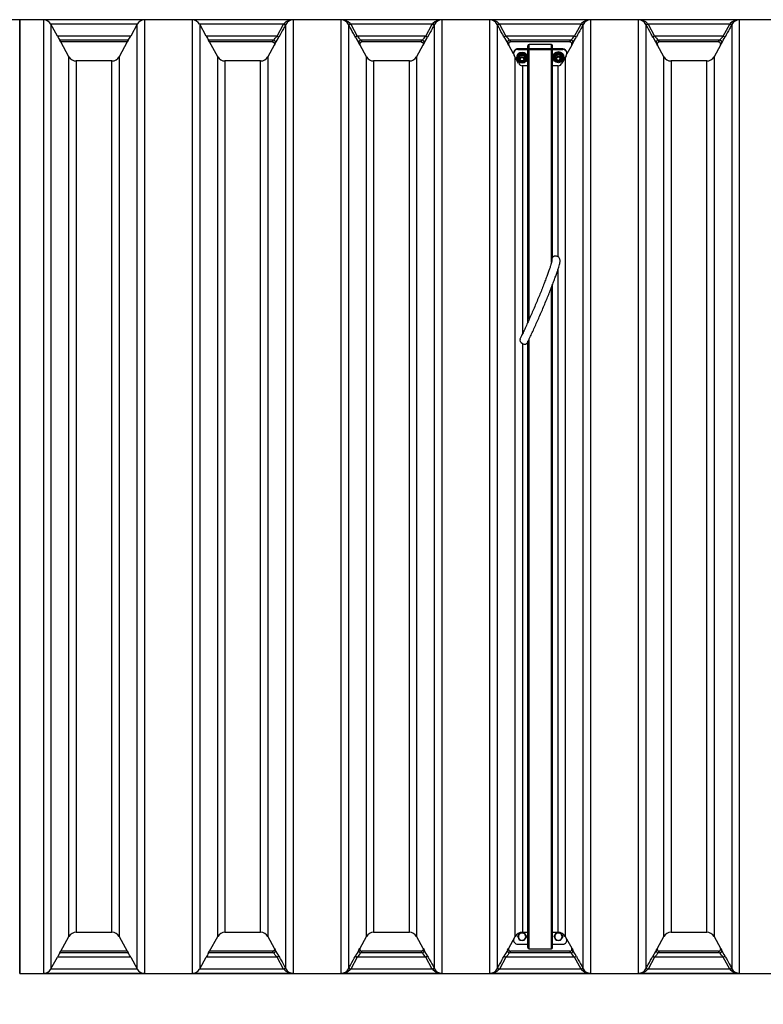
# Model space of a CAD drawing. Units: millimetres. Extents: x 0 to 21000, y 0 to 14850.
# Drawn here: x 3895 to 5695, y 10082 to 12467 of the extents above; entities that cross this region are included whole.
import ezdxf
from ezdxf import colors
from ezdxf.entities.mleader import LeaderData, LeaderLine
from ezdxf.enums import TextEntityAlignment as Align
from ezdxf.math import Vec2, Vec3

# ---------------------------------------------------------------- set-up
doc = ezdxf.new("R2010")
doc.units = ezdxf.units.MM
doc.header["$LTSCALE"] = 50
doc.layers.add('Default', color=7, linetype='Continuous')
doc.layers.add('DV2_0', color=7, linetype='Continuous')
doc.styles.add('SEACAD_Arial', font='arial.ttf')
doc.dimstyles.new('ISO', dxfattribs={"dimtxt": 175, "dimasz": 175, "dimexe": 87.5, "dimexo": 0, "dimgap": 43.75, "dimtad": 1, "dimtxsty": 'SEACAD_Arial', "dimblk1": '_SE_FILLED', "dimblk2": '_SE_FILLED', "dimsah": 1, "dimcen": 87.5, "dimadec": 0, "dimazin": 0, "dimtfac": 0.5, "dimtdec": 3, "dimtmove": 0, "dimatfit": 3, "dimfxl": 1, "dimarcsym": 0})

# ---------------------------------------------------------------- blocks, each defined once
blk = doc.blocks.new('_SE_FILLED')
at = {"color": 0}
blk.add_line((0, 0), (-1, 0), dxfattribs=at)
blk.add_solid([(0, 0), (-1, -0.1665), (-1, 0.1665), (0, 0)], dxfattribs=at)
blk = doc.blocks.new('SE5')
at = {"layer": 'DV2_0', "color": 7, "linetype": 'Continuous'}
for p, q in [((3894.7, 12467.1), (3692.2, 12467.1)), ((3894.7, 12467.1), (3894.7, 10157.1)), ((3894.7, 10157.1), (3894.7, 12467.1)), ((6754.7, 12467.1), (3894.7, 12467.1)), ((3952.9, 10157.4), (3952.9, 12466.7)), ((4196.5, 12466.7), (3952.9, 12466.7)), ((4179.1, 12456.2), (3970.3, 12456.2)), ((3970.3, 12456.2), (3970.4, 12456)), ((3970.4, 12456), (3970.4, 10168.1)), ((3986, 12427.5), (3970.4, 12456)), ((4179, 12456), (4163.3, 12427.5)), ((4179, 12456), (4179.1, 12456.2)), ((4179, 10168.1), (4179, 12456)), ((4196.5, 12466.7), (4196.5, 10157.4)), ((4312.9, 10157.4), (4312.9, 12466.7)), ((4556.5, 12466.7), (4312.9, 12466.7)), ((4330.3, 12456.2), (4330.4, 12456)), ((4533.5, 12456.2), (4330.3, 12456.2)), ((4330.4, 12456), (4330.4, 10168.1)), ((4346, 12427.5), (4330.4, 12456)), ((4517.7, 12427.5), (4533.5, 12456.2)), ((4533.5, 12456.2), (4534.6, 12457.6)), ((4533.5, 12456.2), (4537.9, 12453.8)), ((4539, 12455.8), (4537.9, 12453.8)), ((4539, 10168.3), (4539, 12455.8)), ((4556.5, 12466.7), (4556.5, 10157.4)), ((4672.9, 10157.4), (4672.9, 12466.7)), ((4916.5, 12466.7), (4672.9, 12466.7)), ((4690.4, 12455.8), (4690.4, 10168.3)), ((4691.5, 12453.8), (4690.4, 12455.8)), ((4695.9, 12456.2), (4691.5, 12453.8)), ((4694.8, 12457.6), (4695.9, 12456.2)), ((4893.5, 12456.2), (4695.9, 12456.2)), ((4695.9, 12456.2), (4711.6, 12427.5)), ((4877.7, 12427.5), (4893.5, 12456.2)), ((4893.5, 12456.2), (4894.6, 12457.6)), ((4893.5, 12456.2), (4897.9, 12453.8)), ((4899, 12455.8), (4897.9, 12453.8)), ((4899, 10168.3), (4899, 12455.8)), ((4916.5, 12466.7), (4916.5, 10157.4)), ((5032.9, 10157.4), (5032.9, 12466.7)), ((5276.5, 12466.7), (5032.9, 12466.7)), ((5050.4, 12455.8), (5050.4, 10168.3)), ((5051.5, 12453.8), (5050.4, 12455.8)), ((5055.9, 12456.2), (5051.5, 12453.8)), ((5054.8, 12457.6), (5055.9, 12456.2)), ((5253.5, 12456.2), (5055.9, 12456.2)), ((5055.9, 12456.2), (5071.6, 12427.5)), ((5237.7, 12427.5), (5253.5, 12456.2)), ((5253.5, 12456.2), (5254.6, 12457.6)), ((5257.9, 12453.8), (5253.5, 12456.2)), ((5259, 12455.8), (5257.9, 12453.8)), ((5259, 10168.3), (5259, 12455.8)), ((5276.5, 12466.7), (5276.5, 10157.4)), ((5392.9, 10157.4), (5392.9, 12466.7)), ((5636.5, 12466.7), (5392.9, 12466.7)), ((5410.4, 12455.8), (5410.4, 10168.3)), ((5411.5, 12453.8), (5410.4, 12455.8)), ((5415.9, 12456.2), (5411.5, 12453.8)), ((5414.8, 12457.6), (5415.9, 12456.2)), ((5613.5, 12456.2), (5415.9, 12456.2)), ((5415.9, 12456.2), (5431.6, 12427.5)), ((5597.7, 12427.5), (5613.5, 12456.2)), ((5613.5, 12456.2), (5614.6, 12457.6)), ((5617.9, 12453.8), (5613.5, 12456.2)), ((5619, 12455.8), (5617.9, 12453.8)), ((5619, 10168.3), (5619, 12455.8)), ((5636.5, 12466.7), (5636.5, 10157.4)), ((4163.3, 12427.5), (3986, 12427.5)), ((4517.7, 12427.5), (4346, 12427.5)), ((4517.7, 12427.5), (4522.1, 12425.1)), ((4711.6, 12427.5), (4707.2, 12425.1)), ((4877.7, 12427.5), (4711.6, 12427.5)), ((4877.7, 12427.5), (4882.1, 12425.1)), ((5071.6, 12427.5), (5067.2, 12425.1)), ((5237.7, 12427.5), (5071.6, 12427.5)), ((5242.1, 12425.1), (5237.7, 12427.5)), ((5431.6, 12427.5), (5427.2, 12425.1)), ((5597.7, 12427.5), (5431.6, 12427.5)), ((5602.1, 12425.1), (5597.7, 12427.5)), ((4157.5, 12417.1), (3991.9, 12417.1)), ((3994.4, 12413.1), (3991.9, 12417.1)), ((4155, 12413.1), (3994.4, 12413.1)), ((4014, 12377.4), (3994.4, 12413.1)), ((4155, 12413.1), (4135.4, 12377.4)), ((4157.5, 12417.1), (4155, 12413.1)), ((4354.4, 12413.1), (4351.9, 12417.1)), ((4509, 12417.1), (4351.9, 12417.1)), ((4506.5, 12413.1), (4354.4, 12413.1)), ((4374, 12377.4), (4354.4, 12413.1)), ((4510.9, 12405.6), (4495.4, 12377.4)), ((4506.5, 12413.1), (4509, 12417.1)), ((4734, 12377.4), (4718.5, 12405.6)), ((4869, 12417.1), (4720.3, 12417.1)), ((4720.3, 12417.1), (4722.8, 12413.1)), ((4866.5, 12413.1), (4722.8, 12413.1)), ((4870.9, 12405.6), (4855.4, 12377.4)), ((4866.5, 12413.1), (4869, 12417.1)), ((5090.4, 12384), (5078.5, 12405.6)), ((5229, 12417.1), (5080.3, 12417.1)), ((5080.3, 12417.1), (5082.8, 12413.1)), ((5226.5, 12413.1), (5082.8, 12413.1)), ((5124.7, 12396.4), (5124.7, 12404.1)), ((5127.7, 12396.4), (5127.7, 12407.1)), ((5181.7, 12407.1), (5127.7, 12407.1)), ((5181.7, 12396.4), (5181.7, 12407.1)), ((5184.7, 12396.5), (5184.7, 12404.1)), ((5230.9, 12405.6), (5219, 12384)), ((5226.5, 12413.1), (5229, 12417.1)), ((5454, 12377.4), (5438.5, 12405.6)), ((5589, 12417.1), (5440.3, 12417.1)), ((5440.3, 12417.1), (5442.8, 12413.1)), ((5586.5, 12413.1), (5442.8, 12413.1)), ((5590.9, 12405.6), (5575.4, 12377.4)), ((5586.5, 12413.1), (5589, 12417.1)), ((4014, 10246.7), (4014, 12377.4)), ((4135.4, 12377.4), (4135.4, 10246.7)), ((4374, 10246.7), (4374, 12377.4)), ((4495.4, 12377.4), (4495.4, 10246.7)), ((4734, 10246.7), (4734, 12377.4)), ((4855.4, 12377.4), (4855.4, 10246.7)), ((5090.3, 12386.6), (5090.3, 12386)), ((5090.3, 12386), (5090.3, 12385.2)), ((5102.5, 12360.6), (5091.5, 12380.5)), ((5094, 10246.7), (5094, 12376)), ((5209.1, 12396.5), (5100.3, 12396.4)), ((5100.3, 12395.9), (5100.3, 12395.1)), ((5100.3, 12395.1), (5209.1, 12395)), ((5104.8, 12384.3), (5104.8, 12383.7)), ((5116.4, 12384.4), (5116.4, 12383.8)), ((5124.7, 11734.5), (5124.7, 12392.1)), ((5181.7, 12395), (5127.7, 12395)), ((5127.7, 11741.2), (5127.7, 12395)), ((5181.7, 11878.8), (5181.7, 12395)), ((5184.7, 11891.4), (5184.7, 12392.1)), ((5185.7, 12376.1), (5185.7, 12375.8)), ((5192.8, 12385.4), (5192.8, 12384.8)), ((5204.4, 12385.5), (5204.4, 12384.9)), ((5217.3, 12379.6), (5207.2, 12361.4)), ((5211.7, 12375.8), (5211.7, 12376.1)), ((5215.4, 12376.1), (5215.4, 10246.7)), ((5219.1, 12385.9), (5219.1, 12386.6)), ((5219.1, 12385), (5219.1, 12385.9)), ((5454, 10246.7), (5454, 12377.4)), ((5575.4, 12377.4), (5575.4, 10246.7)), ((4031.5, 12367.1), (4031.5, 10257.1)), ((4117.9, 12367.1), (4031.5, 12367.1)), ((4117.9, 10257.1), (4117.9, 12367.1)), ((4391.5, 12367.1), (4391.5, 10257.1)), ((4477.9, 12367.1), (4391.5, 12367.1)), ((4477.9, 10257.1), (4477.9, 12367.1)), ((4751.5, 12367.1), (4751.5, 10257.1)), ((4837.9, 12367.1), (4751.5, 12367.1)), ((4837.9, 10257.1), (4837.9, 12367.1)), ((5097.7, 12375.1), (5097.7, 12374.7)), ((5099.1, 12374.3), (5099.1, 12373.8)), ((5124.7, 12355.5), (5111.3, 12355.5)), ((5111.5, 12355.5), (5111.5, 11705.9)), ((5122.2, 12374.5), (5122.2, 12374)), ((5123.7, 12374.7), (5123.7, 12375.1)), ((5198.1, 12355.5), (5184.7, 12355.5)), ((5187.1, 12375.4), (5187.1, 12374.8)), ((5197.9, 11893), (5197.9, 12355.5)), ((5210.2, 12375.6), (5210.2, 12375)), ((5471.5, 12367.1), (5471.5, 10257.1)), ((5557.9, 12367.1), (5471.5, 12367.1)), ((5557.9, 10257.1), (5557.9, 12367.1)), ((5197.9, 10257.1), (5197.9, 11863)), ((5181.7, 10217.1), (5181.7, 11818.4)), ((5184.7, 10220.1), (5184.7, 11826.2)), ((5123.6, 11684.8), (5124.7, 11687)), ((5124.7, 10220.1), (5124.7, 11688.2)), ((5127.7, 10217.1), (5127.7, 11693.1)), ((5111.5, 11682.8), (5111.5, 10257.1)), ((4031.5, 10257.1), (4117.9, 10257.1)), ((4391.5, 10257.1), (4477.9, 10257.1)), ((4751.5, 10257.1), (4837.9, 10257.1)), ((5105.4, 10256.1), (5100.3, 10247.6)), ((5105.6, 10255.4), (5105.6, 10256.2)), ((5116, 10256.4), (5106.5, 10256.4)), ((5111.5, 10257.1), (5124.7, 10257.1)), ((5121.1, 10247.4), (5116, 10256.4)), ((5116, 10255.3), (5116, 10256.4)), ((5116, 10255.3), (5118.5, 10250.7)), ((5184.7, 10257.1), (5197.9, 10257.1)), ((5193.6, 10256.4), (5188.3, 10247.6)), ((5203.1, 10256.4), (5193.6, 10256.4)), ((5193.6, 10255.4), (5193.6, 10256.4)), ((5204, 10255.3), (5204, 10256.1)), ((5204, 10255.3), (5206.5, 10250.7)), ((5209.1, 10247.4), (5204.1, 10256.1)), ((5471.5, 10257.1), (5557.9, 10257.1)), ((3994.4, 10211.1), (4014, 10246.7)), ((4135.4, 10246.7), (4155, 10211.1)), ((4354.4, 10211.1), (4374, 10246.7)), ((4495.4, 10246.7), (4510.9, 10218.5)), ((4718.5, 10218.5), (4734, 10246.7)), ((4855.4, 10246.7), (4870.9, 10218.5)), ((5078.5, 10218.5), (5094, 10246.7)), ((5090.3, 10239.1), (5090.3, 10238.4)), ((5090.3, 10238.4), (5090.3, 10237.7)), ((5100.3, 10246.5), (5102.9, 10250.8)), ((5100.3, 10246.5), (5100.3, 10247.6)), ((5105.4, 10237.6), (5102.8, 10241.9)), ((5121.1, 10246.3), (5118.4, 10241.8)), ((5121.1, 10246.3), (5121.1, 10247.4)), ((5188.3, 10246.5), (5190.9, 10250.8)), ((5188.3, 10246.5), (5188.3, 10247.6)), ((5193.4, 10237.6), (5190.8, 10241.9)), ((5209.1, 10246.3), (5206.4, 10241.8)), ((5209.1, 10246.3), (5209.1, 10247.4)), ((5215.4, 10246.7), (5230.9, 10218.5)), ((5219.1, 10238.4), (5219.1, 10239.1)), ((5219.1, 10237.7), (5219.1, 10238.4)), ((5438.5, 10218.5), (5454, 10246.7)), ((5575.4, 10246.7), (5590.9, 10218.5)), ((3991.9, 10207), (3994.4, 10211.1)), ((4157.5, 10207), (3991.9, 10207)), ((4155, 10211.1), (3994.4, 10211.1)), ((4155, 10211.1), (4157.5, 10207)), ((4351.9, 10207), (4354.4, 10211.1)), ((4509, 10207), (4351.9, 10207)), ((4506.5, 10211.1), (4354.4, 10211.1)), ((4509, 10207), (4506.5, 10211.1)), ((4722.8, 10211.1), (4720.3, 10207)), ((4869, 10207), (4720.3, 10207)), ((4866.5, 10211.1), (4722.8, 10211.1)), ((4869, 10207), (4866.5, 10211.1)), ((5082.8, 10211.1), (5080.3, 10207)), ((5229, 10207), (5080.3, 10207)), ((5226.5, 10211.1), (5082.8, 10211.1)), ((5100.3, 10227.8), (5124.7, 10227.8)), ((5127.7, 10217.1), (5181.7, 10217.1)), ((5184.7, 10227.8), (5209.1, 10227.8)), ((5229, 10207), (5226.5, 10211.1)), ((5442.8, 10211.1), (5440.3, 10207)), ((5589, 10207), (5440.3, 10207)), ((5586.5, 10211.1), (5442.8, 10211.1)), ((5589, 10207), (5586.5, 10211.1)), ((3970.4, 10168.1), (3986, 10196.6)), ((4163.3, 10196.6), (3986, 10196.6)), ((4163.3, 10196.6), (4179, 10168.1)), ((4330.4, 10168.1), (4346, 10196.6)), ((4517.7, 10196.6), (4346, 10196.6)), ((4522.1, 10199), (4517.7, 10196.6)), ((4533.5, 10167.9), (4517.7, 10196.6)), ((4711.6, 10196.6), (4695.9, 10167.9)), ((4707.2, 10199), (4711.6, 10196.6)), ((4877.7, 10196.6), (4711.6, 10196.6)), ((4882.1, 10199), (4877.7, 10196.6)), ((4893.5, 10167.9), (4877.7, 10196.6)), ((5071.6, 10196.6), (5055.9, 10167.9)), ((5067.2, 10199), (5071.6, 10196.6)), ((5237.7, 10196.6), (5071.6, 10196.6)), ((5237.7, 10196.6), (5242.1, 10199)), ((5253.5, 10167.9), (5237.7, 10196.6)), ((5431.6, 10196.6), (5415.9, 10167.9)), ((5427.2, 10199), (5431.6, 10196.6)), ((5597.7, 10196.6), (5431.6, 10196.6)), ((5597.7, 10196.6), (5602.1, 10199)), ((5613.5, 10167.9), (5597.7, 10196.6)), ((3970.4, 10168.1), (3970.3, 10167.9)), ((4179.1, 10167.9), (3970.3, 10167.9)), ((4179.1, 10167.9), (4179, 10168.1)), ((4330.4, 10168.1), (4330.3, 10167.9)), ((4533.5, 10167.9), (4330.3, 10167.9)), ((4537.9, 10170.4), (4533.5, 10167.9)), ((4534.6, 10166.6), (4533.5, 10167.9)), ((4537.9, 10170.4), (4539, 10168.3)), ((4690.4, 10168.3), (4691.5, 10170.4)), ((4691.5, 10170.4), (4695.9, 10167.9)), ((4695.9, 10167.9), (4694.8, 10166.6)), ((4893.5, 10167.9), (4695.9, 10167.9)), ((4897.9, 10170.4), (4893.5, 10167.9)), ((4894.6, 10166.6), (4893.5, 10167.9)), ((4897.9, 10170.4), (4899, 10168.3)), ((5050.4, 10168.3), (5051.5, 10170.4)), ((5051.5, 10170.4), (5055.9, 10167.9)), ((5055.9, 10167.9), (5054.8, 10166.6)), ((5253.5, 10167.9), (5055.9, 10167.9)), ((5253.5, 10167.9), (5257.9, 10170.4)), ((5254.6, 10166.6), (5253.5, 10167.9)), ((5257.9, 10170.4), (5259, 10168.3)), ((5410.4, 10168.3), (5411.5, 10170.4)), ((5411.5, 10170.4), (5415.9, 10167.9)), ((5415.9, 10167.9), (5414.8, 10166.6)), ((5613.5, 10167.9), (5415.9, 10167.9)), ((5613.5, 10167.9), (5617.9, 10170.4)), ((5614.6, 10166.6), (5613.5, 10167.9)), ((5617.9, 10170.4), (5619, 10168.3)), ((3894.7, 10157.1), (6754.7, 10157.1)), ((4196.5, 10157.4), (3952.9, 10157.4)), ((4556.5, 10157.4), (4312.9, 10157.4)), ((4916.5, 10157.4), (4672.9, 10157.4)), ((5276.5, 10157.4), (5032.9, 10157.4)), ((5636.5, 10157.4), (5392.9, 10157.4))]:
    blk.add_line(p, q, dxfattribs=at)
for centre, radius, start, end in [((3952.3, 12446.1), 20.6, 29.2905, 88.5783), ((4197, 12446.1), 20.6, 91.4346, 150.6967), ((4312.3, 12446.1), 20.6, 29.2905, 88.5783), ((4555.6, 12437.9), 28.8, 88.2871, 136.8643), ((4557.2, 12445.9), 20.8, 91.9955, 151.5488), ((4673.7, 12437.9), 28.8, 43.1357, 91.7129), ((4672.1, 12445.9), 20.8, 28.4512, 88.0045), ((4915.6, 12437.9), 28.8, 88.2871, 136.8643), ((4917.2, 12445.9), 20.8, 91.9955, 151.5488), ((5033.7, 12437.9), 28.8, 43.1357, 91.7129), ((5032.1, 12445.9), 20.8, 28.4512, 88.0045), ((5275.6, 12437.9), 28.8, 88.2871, 136.8643), ((5277.2, 12445.9), 20.8, 91.9955, 151.5488), ((5393.7, 12437.9), 28.8, 43.1357, 91.7129), ((5392.1, 12445.9), 20.8, 28.4512, 88.0045), ((5635.6, 12437.9), 28.8, 88.2871, 136.8643), ((5637.2, 12445.9), 20.8, 91.9955, 151.5488), ((4272.2, 12582.4), 325.4, 208.4179, 210.5235), ((3868.5, 12587.3), 335.4, 329.5078, 331.5507), ((4632.2, 12582.4), 325.4, 208.4179, 210.5235), ((4283.1, 12614.8), 300.2, 318.8102, 321.4), ((4101.2, 12653.3), 478.8, 329.4215, 331.5351), ((5113.1, 12644.8), 461.5, 208.4254, 210.618), ((4965.4, 12630.9), 325.2, 218.6997, 221.0901), ((4643.1, 12614.8), 300.2, 318.8102, 321.4), ((4461.2, 12653.3), 478.8, 329.4215, 331.5351), ((5473.1, 12644.8), 461.5, 208.4254, 210.618), ((5325.4, 12630.9), 325.2, 218.6997, 221.0901), ((5003.1, 12614.8), 300.2, 318.8102, 321.4), ((4821.2, 12653.3), 478.8, 329.4215, 331.5351), ((5833.1, 12644.8), 461.5, 208.4254, 210.618), ((5685.4, 12630.9), 325.2, 218.6997, 221.0901), ((5363.1, 12614.8), 300.2, 318.8102, 321.4), ((5181.2, 12653.3), 478.8, 329.4215, 331.5351), ((4560.1, 12378.4), 56.2, 146.1514, 151.1173), ((4669.2, 12378.4), 56.2, 28.8827, 33.8486), ((4920.1, 12378.4), 56.2, 146.1514, 151.1173), ((5029.2, 12378.4), 56.2, 28.8827, 33.8486), ((5127.7, 12404.1), 3, 90, 180), ((5181.7, 12404.1), 3, 0, 90), ((5280.1, 12378.4), 56.2, 146.1514, 151.1173), ((5389.2, 12378.4), 56.2, 28.8827, 33.8486), ((5640.1, 12378.4), 56.2, 146.1514, 151.1173), ((4031.5, 12387.1), 20, 208.8108, 270), ((4117.9, 12387.1), 20, 270, 331.1892), ((4391.5, 12387.1), 20, 208.8108, 270), ((4477.9, 12387.1), 20, 270, 331.1892), ((4751.5, 12387.1), 20, 208.8108, 270), ((4837.9, 12387.1), 20, 270, 331.1892), ((5335.3, 12246), 268.8, 149.0374, 151.4811), ((4870.1, 12511.2), 267.1, 329.0297, 331.4888), ((5111.8, 12249.5), 135, 88.0438, 92.9465), ((5109.4, 12518.6), 135, 268.0439, 272.9463), ((4896.5, 12247), 259.3, 29.4787, 32.0125), ((5343.5, 12512.2), 260.9, 209.4866, 212.0046), ((5423.3, 12247.1), 268.8, 149.0374, 151.4811), ((4958.1, 12512.3), 267.1, 329.0297, 331.4888), ((5199.8, 12250.5), 135, 88.0438, 92.9465), ((5197.4, 12519.7), 135, 268.0439, 272.9463), ((4984.5, 12248), 259.3, 29.4787, 32.0125), ((5431.5, 12513.3), 260.9, 209.4866, 212.0046), ((5471.5, 12387.1), 20, 208.8108, 270), ((5557.9, 12387.1), 20, 270, 331.1892), ((5324.8, 12501.3), 259.3, 209.4787, 212.0125), ((5109.6, 12498.8), 135, 268.0439, 272.9463), ((4886.1, 12502.3), 268.8, 329.0374, 331.4811), ((5412.8, 12502.4), 259.3, 209.4787, 212.0125), ((5197.6, 12499.9), 135, 268.0439, 272.9463), ((4974.1, 12503.3), 268.8, 329.0374, 331.4811), ((5193.2, 11884.8), 10.7, 142.1718, 188.274), ((4031.5, 10237.1), 20, 90, 151.1892), ((4117.9, 10237.1), 20, 28.8108, 90), ((4391.5, 10237.1), 20, 90, 151.1892), ((4477.9, 10237.1), 20, 28.8108, 90), ((4751.5, 10237.1), 20, 90, 151.1892), ((4837.9, 10237.1), 20, 28.8108, 90), ((5111.5, 10237.1), 20, 90, 151.1892), ((4894.7, 10374.7), 242.3, 329.2638, 330.5067), ((5112, 10375.9), 120.7, 266.9615, 269.4303), ((5111.6, 10375.7), 120.4, 269.5795, 272.0517), ((4982.7, 10374.7), 242.3, 329.2638, 330.5067), ((5200, 10375.9), 120.7, 266.9615, 269.4303), ((5197.9, 10237.1), 20, 28.8108, 90), ((5199.6, 10375.7), 120.4, 269.5795, 272.0517), ((5471.5, 10237.1), 20, 90, 151.1892), ((5557.9, 10237.1), 20, 28.8108, 90), ((5319.7, 10365.8), 249.8, 208.526, 209.7318), ((5111.8, 10358.1), 120.7, 266.9615, 269.4303), ((5111.5, 10357.9), 120.4, 269.5795, 272.0517), ((4932.6, 10352.6), 216.4, 327.8641, 329.2019), ((5311.9, 10361.4), 222.8, 209.7919, 211.0908), ((5407.7, 10365.8), 249.8, 208.526, 209.7318), ((5199.8, 10358.1), 120.7, 266.9615, 269.4303), ((5199.5, 10357.9), 120.4, 269.5795, 272.0517), ((5020.6, 10352.6), 216.4, 327.8641, 329.2019), ((5399.9, 10361.4), 222.8, 209.7919, 211.0908), ((4280.9, 10036.8), 335.4, 149.5078, 151.5507), ((3877.2, 10041.7), 325.4, 28.4179, 30.5235), ((4640.9, 10036.8), 335.4, 149.5078, 151.5507), ((4263.9, 9993.2), 325.2, 38.6997, 41.0901), ((4560.1, 10245.7), 56.2, 208.8827, 213.8486), ((4116.2, 9979.3), 461.5, 28.4254, 30.618), ((5128.1, 9970.8), 478.8, 149.4215, 151.5351), ((4946.2, 10009.3), 300.2, 138.8102, 141.4), ((4669.2, 10245.7), 56.2, 326.1514, 331.1173), ((4623.9, 9993.2), 325.2, 38.6997, 41.0901), ((4920.1, 10245.7), 56.2, 208.8827, 213.8486), ((4476.2, 9979.3), 461.5, 28.4254, 30.618), ((5488.1, 9970.8), 478.8, 149.4215, 151.5351), ((5306.2, 10009.3), 300.2, 138.8102, 141.4), ((5029.2, 10245.7), 56.2, 326.1514, 331.1173), ((5127.7, 10220.1), 3, 180, 270), ((5181.7, 10220.1), 3, 270, 0), ((4983.9, 9993.2), 325.2, 38.6997, 41.0901), ((5280.1, 10245.7), 56.2, 208.8827, 213.8486), ((4836.2, 9979.3), 461.5, 28.4254, 30.618), ((5848.1, 9970.8), 478.8, 149.4215, 151.5351), ((5666.2, 10009.3), 300.2, 138.8102, 141.4), ((5389.2, 10245.7), 56.2, 326.1514, 331.1173), ((5343.9, 9993.2), 325.2, 38.6997, 41.0901), ((5640.1, 10245.7), 56.2, 208.8827, 213.8486), ((5196.2, 9979.3), 461.5, 28.4254, 30.618), ((3952.3, 10178), 20.6, 271.4346, 330.6967), ((4197, 10178), 20.6, 209.2905, 268.5783), ((4312.3, 10178), 20.6, 271.4346, 330.6967), ((4555.6, 10186.3), 28.8, 223.1357, 271.7129), ((4557.2, 10178.2), 20.8, 208.4512, 268.0045), ((4672.1, 10178.2), 20.8, 271.9955, 331.5488), ((4673.7, 10186.3), 28.8, 268.2871, 316.8643), ((4915.6, 10186.3), 28.8, 223.1357, 271.7129), ((4917.2, 10178.2), 20.8, 208.4512, 268.0045), ((5032.1, 10178.2), 20.8, 271.9955, 331.5488), ((5033.7, 10186.3), 28.8, 268.2871, 316.8643), ((5275.6, 10186.3), 28.8, 223.1357, 271.7129), ((5277.2, 10178.2), 20.8, 208.4512, 268.0045), ((5392.1, 10178.2), 20.8, 271.9955, 331.5488), ((5393.7, 10186.3), 28.8, 268.2871, 316.8643), ((5635.6, 10186.3), 28.8, 223.1357, 271.7129), ((5637.2, 10178.2), 20.8, 208.4512, 268.0045)]:
    blk.add_arc(centre, radius, start, end, dxfattribs=at)
for centre, major_axis, ratio, start_param, end_param in [((4534.6, 12458.2), (4.39, -2.4), 0.116311, 4.775892, 6.264206), ((4694.8, 12458.2), (-4.39, -2.4), 0.116311, 0.018979, 1.507293), ((4894.6, 12458.2), (4.39, -2.4), 0.116311, 4.775892, 6.264206), ((5054.8, 12458.2), (-4.39, -2.4), 0.116311, 0.018979, 1.507293), ((5254.6, 12458.2), (4.39, -2.4), 0.116311, 4.775892, 6.264206), ((5414.8, 12458.2), (-4.39, -2.4), 0.116311, 0.018979, 1.507293), ((5614.6, 12458.2), (4.39, -2.4), 0.116311, 4.775892, 6.264206), ((4509, 12412.2), (-4.16, 2.78), 0.987634, 3.229762, 5.296406), ((4720.3, 12412.2), (4.16, 2.78), 0.987634, 0.98678, 3.053423), ((4869, 12412.2), (-4.16, 2.78), 0.987634, 3.229762, 5.296406), ((5080.3, 12412.2), (4.16, 2.78), 0.987634, 0.98678, 3.053423), ((5229, 12412.2), (4.16, -2.78), 0.987634, 0.088169, 2.154813), ((5440.3, 12412.2), (4.16, 2.78), 0.987634, 0.98678, 3.053423), ((5589, 12412.2), (4.16, -2.78), 0.987634, 0.088169, 2.154813), ((5100.3, 12385.2), (10, 0), 0.988865, 1.569994, 3.644436), ((5100.3, 12386.5), (10, 0), 0.990117, 1.571599, 3.147366), ((5110.7, 12375.1), (13, 0), 0.990268, 0.008727, 3.141593), ((5127.7, 12392.1), (3, 0), 0.989016, 1.570796, 3.141593), ((5181.7, 12392.1), (3, 0), 0.989016, 0, 1.570796), ((5198.7, 12376.1), (-13, 0), 0.990268, 3.150319, 6.283185), ((5209.1, 12386.6), (-10, 0), 0.990117, 3.143412, 4.713191), ((5209.1, 12385.1), (-10, 0), 0.988865, 2.547001, 4.711587), ((5111.3, 12365.4), (-10, 0), 0.988865, 0.502843, 1.570796), ((5198.1, 12365.4), (10, 0), 0.988865, 4.712389, 5.872091), ((5191.7, 11884.4), (5.29, -8.49), 0.995107, 3.141108, 3.360726), ((5114.7, 11689.2), (-8.96, 4.44), 0.712999, 0, 3.141428), ((5110.7, 10246.3), (9, 0), 0.989016, 1.56207, 2.609267), ((5110.7, 10246.3), (9, 0), 0.989016, 0.514872, 1.56207), ((5198.7, 10246.3), (9, 0), 0.989016, 1.56207, 2.609267), ((5198.7, 10246.3), (9, 0), 0.989016, 0.514872, 1.56207), ((5100.3, 10237.7), (10, 0), 0.990268, 2.79482, 4.712389), ((5100.3, 10238.3), (10, 0), 0.989016, 2.931328, 3.141593), ((5100.3, 10238.4), (10, 0), 0.990268, 2.944454, 3.141593), ((5100.3, 10239.1), (10, 0), 0.989016, 3.03806, 3.141593), ((5110.7, 10246.3), (9, 0), 0.989016, 2.609267, 3.656465), ((5110.7, 10246.3), (-9, 0), 0.989016, 0.514872, 1.56207), ((5110.7, 10246.3), (-9, 0), 0.989016, 1.56207, 2.609267), ((5110.7, 10246.3), (-9, 0), 0.989016, 2.609267, 3.656465), ((5198.7, 10246.3), (9, 0), 0.989016, 2.609267, 3.656465), ((5198.7, 10246.3), (-9, 0), 0.989016, 0.514872, 1.56207), ((5198.7, 10246.3), (-9, 0), 0.989016, 1.56207, 2.609267), ((5198.7, 10246.3), (-9, 0), 0.989016, 2.609267, 3.656465), ((5209.1, 10237.7), (-10, 0), 0.990268, 1.570796, 3.488363), ((5209.1, 10238.3), (-10, 0), 0.989016, 3.141593, 3.351856), ((5209.1, 10238.4), (-10, 0), 0.990268, 3.141593, 3.338731), ((5209.1, 10239.1), (-10, 0), 0.989016, 3.141593, 3.245125), ((4509, 10211.9), (4.16, 2.78), 0.987634, 4.128372, 6.195016), ((4720.3, 10211.9), (-4.16, 2.78), 0.987634, 0.088169, 2.154813), ((4869, 10211.9), (4.16, 2.78), 0.987634, 4.128372, 6.195016), ((5080.3, 10211.9), (-4.16, 2.78), 0.987634, 0.088169, 2.154813), ((5229, 10211.9), (-4.16, -2.78), 0.987634, 0.98678, 3.053423), ((5440.3, 10211.9), (-4.16, 2.78), 0.987634, 0.088169, 2.154813), ((5589, 10211.9), (-4.16, -2.78), 0.987634, 0.98678, 3.053423), ((4534.6, 10165.9), (4.39, 2.4), 0.116311, 0.018979, 1.507293), ((4694.8, 10165.9), (-4.39, 2.4), 0.116311, 4.775892, 6.264206), ((4894.6, 10165.9), (4.39, 2.4), 0.116311, 0.018979, 1.507293), ((5054.8, 10165.9), (-4.39, 2.4), 0.116311, 4.775892, 6.264206), ((5254.6, 10165.9), (4.39, 2.4), 0.116311, 0.018979, 1.507293), ((5414.8, 10165.9), (-4.39, 2.4), 0.116311, 4.775892, 6.264206), ((5614.6, 10165.9), (4.39, 2.4), 0.116311, 0.018979, 1.507293)]:
    blk.add_ellipse(centre, major_axis=major_axis, ratio=ratio, start_param=start_param, end_param=end_param, dxfattribs=at)
for centre, major_axis in [((5110.7, 12374.7), (13, 0)), ((5110.7, 12373.6), (8, 0)), ((5110.7, 12371.8), (-6, 0)), ((5198.7, 12375.8), (-13, 0)), ((5198.7, 12374.6), (-8, 0)), ((5198.7, 12372.9), (-6, 0)), ((5198.7, 12372.7), (-4.25, 0)), ((5110.7, 12371.6), (4.25, 0))]:
    blk.add_ellipse(centre, major_axis=major_axis, ratio=0.990268, dxfattribs=at)
for points, knots in [([(4537.9, 12453.8), (4536.3, 12450.9), (4534.6, 12447.9), (4533, 12445), (4529.4, 12438.4), (4525.8, 12431.8), (4522.1, 12425.1)], [0, 0, 0, 0, 0.306031, 0.306031, 0.306031, 1, 1, 1, 1]), ([(4707.2, 12425.1), (4705.6, 12428.1), (4704, 12431), (4702.4, 12433.9), (4698.8, 12440.5), (4695.1, 12447.2), (4691.5, 12453.8)], [0, 0, 0, 0, 0.306031, 0.306031, 0.306031, 1, 1, 1, 1]), ([(4897.9, 12453.8), (4896.3, 12450.9), (4894.6, 12447.9), (4893, 12445), (4889.4, 12438.4), (4885.8, 12431.8), (4882.1, 12425.1)], [0, 0, 0, 0, 0.306031, 0.306031, 0.306031, 1, 1, 1, 1]), ([(5067.2, 12425.1), (5065.6, 12428.1), (5064, 12431), (5062.4, 12433.9), (5058.8, 12440.5), (5055.1, 12447.2), (5051.5, 12453.8)], [0, 0, 0, 0, 0.306031, 0.306031, 0.306031, 1, 1, 1, 1]), ([(5257.9, 12453.8), (5256.3, 12450.9), (5254.6, 12447.9), (5253, 12445), (5249.4, 12438.4), (5245.8, 12431.8), (5242.1, 12425.1)], [0, 0, 0, 0, 0.306031, 0.306031, 0.306031, 1, 1, 1, 1]), ([(5427.2, 12425.1), (5425.6, 12428.1), (5424, 12431), (5422.4, 12433.9), (5418.8, 12440.5), (5415.1, 12447.2), (5411.5, 12453.8)], [0, 0, 0, 0, 0.306031, 0.306031, 0.306031, 1, 1, 1, 1]), ([(5617.9, 12453.8), (5616.3, 12450.9), (5614.6, 12447.9), (5613, 12445), (5609.4, 12438.4), (5605.8, 12431.8), (5602.1, 12425.1)], [0, 0, 0, 0, 0.306031, 0.306031, 0.306031, 1, 1, 1, 1]), ([(4506.5, 12413.1), (4507, 12413.1), (4507.4, 12413), (4508, 12412.8), (4508.2, 12412.8), (4508.6, 12412.6), (4508.8, 12412.5), (4509.4, 12412.2), (4509.7, 12411.9), (4510.2, 12411.5), (4510.3, 12411.3), (4510.6, 12411), (4510.7, 12410.8), (4511.1, 12410.2), (4511.2, 12409.8), (4511.4, 12409.2), (4511.4, 12409), (4511.5, 12408.5), (4511.5, 12408.3), (4511.5, 12407.7), (4511.5, 12407.2), (4511.3, 12406.6), (4511.2, 12406.4), (4511.1, 12406.1), (4511.1, 12406), (4511, 12405.8), (4510.9, 12405.7), (4510.9, 12405.6)], [0, 0, 0, 0, 0.125, 0.125, 0.1875, 0.1875, 0.25, 0.25, 0.375, 0.375, 0.4375, 0.4375, 0.5, 0.5, 0.625, 0.625, 0.6875, 0.6875, 0.75, 0.75, 0.875, 0.875, 0.9375, 0.9375, 0.96875, 0.96875, 1, 1, 1, 1]), ([(4722.8, 12413.1), (4722.4, 12413.1), (4721.9, 12413), (4721.3, 12412.8), (4721.1, 12412.8), (4720.7, 12412.6), (4720.5, 12412.5), (4720, 12412.2), (4719.6, 12411.9), (4719.2, 12411.5), (4719, 12411.3), (4718.7, 12411), (4718.6, 12410.8), (4718.3, 12410.2), (4718.1, 12409.8), (4718, 12409.2), (4717.9, 12409), (4717.9, 12408.5), (4717.8, 12408.3), (4717.8, 12407.7), (4717.9, 12407.2), (4718.1, 12406.6), (4718.1, 12406.4), (4718.2, 12406.1), (4718.3, 12406), (4718.4, 12405.8), (4718.4, 12405.7), (4718.5, 12405.6)], [0, 0, 0, 0, 0.125, 0.125, 0.1875, 0.1875, 0.25, 0.25, 0.375, 0.375, 0.4375, 0.4375, 0.5, 0.5, 0.625, 0.625, 0.6875, 0.6875, 0.75, 0.75, 0.875, 0.875, 0.9375, 0.9375, 0.96875, 0.96875, 1, 1, 1, 1]), ([(4866.5, 12413.1), (4867, 12413.1), (4867.4, 12413), (4868, 12412.8), (4868.2, 12412.8), (4868.6, 12412.6), (4868.8, 12412.5), (4869.4, 12412.2), (4869.7, 12411.9), (4870.2, 12411.5), (4870.3, 12411.3), (4870.6, 12411), (4870.7, 12410.8), (4871.1, 12410.2), (4871.2, 12409.8), (4871.4, 12409.2), (4871.4, 12409), (4871.5, 12408.5), (4871.5, 12408.3), (4871.5, 12407.7), (4871.5, 12407.2), (4871.3, 12406.6), (4871.2, 12406.4), (4871.1, 12406.1), (4871.1, 12406), (4871, 12405.8), (4870.9, 12405.7), (4870.9, 12405.6)], [0, 0, 0, 0, 0.125, 0.125, 0.1875, 0.1875, 0.25, 0.25, 0.375, 0.375, 0.4375, 0.4375, 0.5, 0.5, 0.625, 0.625, 0.6875, 0.6875, 0.75, 0.75, 0.875, 0.875, 0.9375, 0.9375, 0.96875, 0.96875, 1, 1, 1, 1]), ([(5082.8, 12413.1), (5082.4, 12413.1), (5081.9, 12413), (5081.3, 12412.8), (5081.1, 12412.8), (5080.7, 12412.6), (5080.5, 12412.5), (5080, 12412.2), (5079.6, 12411.9), (5079.2, 12411.5), (5079, 12411.3), (5078.7, 12411), (5078.6, 12410.8), (5078.3, 12410.2), (5078.1, 12409.8), (5078, 12409.2), (5077.9, 12409), (5077.9, 12408.5), (5077.8, 12408.3), (5077.8, 12407.7), (5077.9, 12407.2), (5078.1, 12406.6), (5078.1, 12406.4), (5078.2, 12406.1), (5078.3, 12406), (5078.4, 12405.8), (5078.4, 12405.7), (5078.5, 12405.6)], [0, 0, 0, 0, 0.125, 0.125, 0.1875, 0.1875, 0.25, 0.25, 0.375, 0.375, 0.4375, 0.4375, 0.5, 0.5, 0.625, 0.625, 0.6875, 0.6875, 0.75, 0.75, 0.875, 0.875, 0.9375, 0.9375, 0.96875, 0.96875, 1, 1, 1, 1]), ([(5230.9, 12405.6), (5230.9, 12405.7), (5231, 12405.8), (5231.1, 12406), (5231.1, 12406.1), (5231.2, 12406.4), (5231.3, 12406.6), (5231.5, 12407.2), (5231.5, 12407.7), (5231.5, 12408.3), (5231.5, 12408.5), (5231.4, 12409), (5231.4, 12409.2), (5231.2, 12409.8), (5231.1, 12410.2), (5230.7, 12410.8), (5230.6, 12411), (5230.3, 12411.3), (5230.2, 12411.5), (5229.7, 12411.9), (5229.4, 12412.2), (5228.8, 12412.5), (5228.6, 12412.6), (5228.2, 12412.8), (5228, 12412.8), (5227.4, 12413), (5227, 12413.1), (5226.5, 12413.1)], [0, 0, 0, 0, 0.03125, 0.03125, 0.0625, 0.0625, 0.125, 0.125, 0.25, 0.25, 0.3125, 0.3125, 0.375, 0.375, 0.5, 0.5, 0.5625, 0.5625, 0.625, 0.625, 0.75, 0.75, 0.8125, 0.8125, 0.875, 0.875, 1, 1, 1, 1]), ([(5442.8, 12413.1), (5442.4, 12413.1), (5441.9, 12413), (5441.3, 12412.8), (5441.1, 12412.8), (5440.7, 12412.6), (5440.5, 12412.5), (5440, 12412.2), (5439.6, 12411.9), (5439.2, 12411.5), (5439, 12411.3), (5438.7, 12411), (5438.6, 12410.8), (5438.3, 12410.2), (5438.1, 12409.8), (5438, 12409.2), (5437.9, 12409), (5437.9, 12408.5), (5437.8, 12408.3), (5437.8, 12407.7), (5437.9, 12407.2), (5438.1, 12406.6), (5438.1, 12406.4), (5438.2, 12406.1), (5438.3, 12406), (5438.4, 12405.8), (5438.4, 12405.7), (5438.5, 12405.6)], [0, 0, 0, 0, 0.125, 0.125, 0.1875, 0.1875, 0.25, 0.25, 0.375, 0.375, 0.4375, 0.4375, 0.5, 0.5, 0.625, 0.625, 0.6875, 0.6875, 0.75, 0.75, 0.875, 0.875, 0.9375, 0.9375, 0.96875, 0.96875, 1, 1, 1, 1]), ([(5590.9, 12405.6), (5590.9, 12405.7), (5591, 12405.8), (5591.1, 12406), (5591.1, 12406.1), (5591.2, 12406.4), (5591.3, 12406.6), (5591.5, 12407.2), (5591.5, 12407.7), (5591.5, 12408.3), (5591.5, 12408.5), (5591.4, 12409), (5591.4, 12409.2), (5591.2, 12409.8), (5591.1, 12410.2), (5590.7, 12410.8), (5590.6, 12411), (5590.3, 12411.3), (5590.2, 12411.5), (5589.7, 12411.9), (5589.4, 12412.2), (5588.8, 12412.5), (5588.6, 12412.6), (5588.2, 12412.8), (5588, 12412.8), (5587.4, 12413), (5587, 12413.1), (5586.5, 12413.1)], [0, 0, 0, 0, 0.03125, 0.03125, 0.0625, 0.0625, 0.125, 0.125, 0.25, 0.25, 0.3125, 0.3125, 0.375, 0.375, 0.5, 0.5, 0.5625, 0.5625, 0.625, 0.625, 0.75, 0.75, 0.8125, 0.8125, 0.875, 0.875, 1, 1, 1, 1]), ([(5182.8, 11883.3), (5182.8, 11883.3), (5182.8, 11883.3), (5182.7, 11882.6), (5182.3, 11880.4), (5181.2, 11876.5), (5179.6, 11870.9), (5177.2, 11863.6), (5174.1, 11854.9), (5170.5, 11844.9), (5166.3, 11833.8), (5161.7, 11821.8), (5156.6, 11809.1), (5151.3, 11795.9), (5145.7, 11782.4), (5139.9, 11768.8), (5134.1, 11755.3), (5128.3, 11742.1), (5122.6, 11729.3), (5117, 11717.3), (5111.8, 11706.2), (5108, 11698.3), (5106.2, 11694.6), (5105.7, 11693.7)], [0.0624147, 0.0624147, 0.0624147, 0.0624147, 0.0676408, 0.0947512, 0.1299454, 0.1722613, 0.219122, 0.268302, 0.3185801, 0.3693948, 0.4204906, 0.4717442, 0.5230908, 0.5744938, 0.6259302, 0.6773844, 0.7288444, 0.7802965, 0.8317282, 0.8831246, 0.9344642, 0.9857137, 1, 1, 1, 1]), ([(5128.1, 11694), (5129.2, 11696.3), (5131.8, 11701.6), (5136.6, 11712.1), (5142.3, 11724.4), (5148.1, 11737.4), (5154, 11750.9), (5159.8, 11764.5), (5165.6, 11778.3), (5171.2, 11791.9), (5176.6, 11805.1), (5181.6, 11817.8), (5186.2, 11829.8), (5190.4, 11840.9), (5194, 11851), (5197.1, 11860), (5199.5, 11867.7), (5201.4, 11874.2), (5202.4, 11878.7), (5202.8, 11882), (5202.8, 11884.5), (5202.3, 11887.3), (5200.9, 11890.3), (5198, 11893.2), (5194.1, 11894.7), (5190.3, 11894.6), (5187.8, 11893.7), (5186.8, 11893.2), (5186.4, 11892.9)], [0, 0, 0, 0, 0.031077, 0.081244, 0.131317, 0.181336, 0.231322, 0.281291, 0.331255, 0.381221, 0.4312, 0.481202, 0.531246, 0.581354, 0.631568, 0.68196, 0.732677, 0.784064, 0.837154, 0.870923, 0.895392, 0.911845, 0.928028, 0.944478, 0.961213, 0.977071, 0.991736, 1, 1, 1, 1]), ([(5127.7, 11693.1), (5127.4, 11692.7), (5127.1, 11692.2), (5126.7, 11691.6), (5126.5, 11691.3), (5126.2, 11690.9), (5126.1, 11690.7), (5125.8, 11690.2), (5125.6, 11690), (5125.3, 11689.6), (5125.2, 11689.4), (5125, 11689), (5124.9, 11688.8), (5124.8, 11688.5), (5124.7, 11688.4), (5124.7, 11688.3), (5124.7, 11688.2), (5124.7, 11688.2)], [0, 0, 0, 0, 0.25, 0.25, 0.375, 0.375, 0.5, 0.5, 0.625, 0.625, 0.75, 0.75, 0.875, 0.875, 0.9375, 0.9375, 1, 1, 1, 1]), ([(4510.9, 10218.5), (4510.9, 10218.4), (4511, 10218.3), (4511.1, 10218.1), (4511.1, 10218), (4511.2, 10217.7), (4511.3, 10217.5), (4511.5, 10216.9), (4511.5, 10216.5), (4511.5, 10215.8), (4511.5, 10215.6), (4511.4, 10215.2), (4511.4, 10214.9), (4511.2, 10214.3), (4511.1, 10213.9), (4510.7, 10213.4), (4510.6, 10213.2), (4510.3, 10212.8), (4510.2, 10212.7), (4509.7, 10212.2), (4509.4, 10211.9), (4508.8, 10211.6), (4508.6, 10211.5), (4508.2, 10211.4), (4508, 10211.3), (4507.4, 10211.1), (4507, 10211.1), (4506.5, 10211.1)], [0, 0, 0, 0, 0.03125, 0.03125, 0.0625, 0.0625, 0.125, 0.125, 0.25, 0.25, 0.3125, 0.3125, 0.375, 0.375, 0.5, 0.5, 0.5625, 0.5625, 0.625, 0.625, 0.75, 0.75, 0.8125, 0.8125, 0.875, 0.875, 1, 1, 1, 1]), ([(4718.5, 10218.5), (4718.4, 10218.4), (4718.4, 10218.3), (4718.3, 10218.1), (4718.2, 10218), (4718.1, 10217.7), (4718.1, 10217.5), (4717.9, 10216.9), (4717.8, 10216.5), (4717.8, 10215.8), (4717.9, 10215.6), (4717.9, 10215.2), (4718, 10214.9), (4718.1, 10214.3), (4718.3, 10213.9), (4718.6, 10213.4), (4718.7, 10213.2), (4719, 10212.8), (4719.2, 10212.7), (4719.6, 10212.2), (4720, 10211.9), (4720.5, 10211.6), (4720.7, 10211.5), (4721.1, 10211.4), (4721.3, 10211.3), (4721.9, 10211.1), (4722.4, 10211.1), (4722.8, 10211.1)], [0, 0, 0, 0, 0.03125, 0.03125, 0.0625, 0.0625, 0.125, 0.125, 0.25, 0.25, 0.3125, 0.3125, 0.375, 0.375, 0.5, 0.5, 0.5625, 0.5625, 0.625, 0.625, 0.75, 0.75, 0.8125, 0.8125, 0.875, 0.875, 1, 1, 1, 1]), ([(4870.9, 10218.5), (4870.9, 10218.4), (4871, 10218.3), (4871.1, 10218.1), (4871.1, 10218), (4871.2, 10217.7), (4871.3, 10217.5), (4871.5, 10216.9), (4871.5, 10216.5), (4871.5, 10215.8), (4871.5, 10215.6), (4871.4, 10215.2), (4871.4, 10214.9), (4871.2, 10214.3), (4871.1, 10213.9), (4870.7, 10213.4), (4870.6, 10213.2), (4870.3, 10212.8), (4870.2, 10212.7), (4869.7, 10212.2), (4869.4, 10211.9), (4868.8, 10211.6), (4868.6, 10211.5), (4868.2, 10211.4), (4868, 10211.3), (4867.4, 10211.1), (4867, 10211.1), (4866.5, 10211.1)], [0, 0, 0, 0, 0.03125, 0.03125, 0.0625, 0.0625, 0.125, 0.125, 0.25, 0.25, 0.3125, 0.3125, 0.375, 0.375, 0.5, 0.5, 0.5625, 0.5625, 0.625, 0.625, 0.75, 0.75, 0.8125, 0.8125, 0.875, 0.875, 1, 1, 1, 1]), ([(5078.5, 10218.5), (5078.4, 10218.4), (5078.4, 10218.3), (5078.3, 10218.1), (5078.2, 10218), (5078.1, 10217.7), (5078.1, 10217.5), (5077.9, 10216.9), (5077.8, 10216.5), (5077.8, 10215.8), (5077.9, 10215.6), (5077.9, 10215.2), (5078, 10214.9), (5078.1, 10214.3), (5078.3, 10213.9), (5078.6, 10213.4), (5078.7, 10213.2), (5079, 10212.8), (5079.2, 10212.7), (5079.6, 10212.2), (5080, 10211.9), (5080.5, 10211.6), (5080.7, 10211.5), (5081.1, 10211.4), (5081.3, 10211.3), (5081.9, 10211.1), (5082.4, 10211.1), (5082.8, 10211.1)], [0, 0, 0, 0, 0.03125, 0.03125, 0.0625, 0.0625, 0.125, 0.125, 0.25, 0.25, 0.3125, 0.3125, 0.375, 0.375, 0.5, 0.5, 0.5625, 0.5625, 0.625, 0.625, 0.75, 0.75, 0.8125, 0.8125, 0.875, 0.875, 1, 1, 1, 1]), ([(5226.5, 10211.1), (5227, 10211.1), (5227.4, 10211.1), (5228, 10211.3), (5228.2, 10211.4), (5228.6, 10211.5), (5228.8, 10211.6), (5229.4, 10211.9), (5229.7, 10212.2), (5230.2, 10212.7), (5230.3, 10212.8), (5230.6, 10213.2), (5230.7, 10213.4), (5231.1, 10213.9), (5231.2, 10214.3), (5231.4, 10214.9), (5231.4, 10215.2), (5231.5, 10215.6), (5231.5, 10215.8), (5231.5, 10216.5), (5231.5, 10216.9), (5231.3, 10217.5), (5231.2, 10217.7), (5231.1, 10218), (5231.1, 10218.1), (5231, 10218.3), (5230.9, 10218.4), (5230.9, 10218.5)], [0, 0, 0, 0, 0.125, 0.125, 0.1875, 0.1875, 0.25, 0.25, 0.375, 0.375, 0.4375, 0.4375, 0.5, 0.5, 0.625, 0.625, 0.6875, 0.6875, 0.75, 0.75, 0.875, 0.875, 0.9375, 0.9375, 0.96875, 0.96875, 1, 1, 1, 1]), ([(5438.5, 10218.5), (5438.4, 10218.4), (5438.4, 10218.3), (5438.3, 10218.1), (5438.2, 10218), (5438.1, 10217.7), (5438.1, 10217.5), (5437.9, 10216.9), (5437.8, 10216.5), (5437.8, 10215.8), (5437.9, 10215.6), (5437.9, 10215.2), (5438, 10214.9), (5438.1, 10214.3), (5438.3, 10213.9), (5438.6, 10213.4), (5438.7, 10213.2), (5439, 10212.8), (5439.2, 10212.7), (5439.6, 10212.2), (5440, 10211.9), (5440.5, 10211.6), (5440.7, 10211.5), (5441.1, 10211.4), (5441.3, 10211.3), (5441.9, 10211.1), (5442.4, 10211.1), (5442.8, 10211.1)], [0, 0, 0, 0, 0.03125, 0.03125, 0.0625, 0.0625, 0.125, 0.125, 0.25, 0.25, 0.3125, 0.3125, 0.375, 0.375, 0.5, 0.5, 0.5625, 0.5625, 0.625, 0.625, 0.75, 0.75, 0.8125, 0.8125, 0.875, 0.875, 1, 1, 1, 1]), ([(5586.5, 10211.1), (5587, 10211.1), (5587.4, 10211.1), (5588, 10211.3), (5588.2, 10211.4), (5588.6, 10211.5), (5588.8, 10211.6), (5589.4, 10211.9), (5589.7, 10212.2), (5590.2, 10212.7), (5590.3, 10212.8), (5590.6, 10213.2), (5590.7, 10213.4), (5591.1, 10213.9), (5591.2, 10214.3), (5591.4, 10214.9), (5591.4, 10215.2), (5591.5, 10215.6), (5591.5, 10215.8), (5591.5, 10216.5), (5591.5, 10216.9), (5591.3, 10217.5), (5591.2, 10217.7), (5591.1, 10218), (5591.1, 10218.1), (5591, 10218.3), (5590.9, 10218.4), (5590.9, 10218.5)], [0, 0, 0, 0, 0.125, 0.125, 0.1875, 0.1875, 0.25, 0.25, 0.375, 0.375, 0.4375, 0.4375, 0.5, 0.5, 0.625, 0.625, 0.6875, 0.6875, 0.75, 0.75, 0.875, 0.875, 0.9375, 0.9375, 0.96875, 0.96875, 1, 1, 1, 1]), ([(4522.1, 10199), (4523.7, 10196.1), (4525.3, 10193.1), (4526.9, 10190.2), (4530.6, 10183.6), (4534.2, 10177), (4537.9, 10170.4)], [0, 0, 0, 0, 0.306031, 0.306031, 0.306031, 1, 1, 1, 1]), ([(4691.5, 10170.4), (4693.1, 10173.3), (4694.7, 10176.2), (4696.3, 10179.1), (4700, 10185.7), (4703.6, 10192.4), (4707.2, 10199)], [0, 0, 0, 0, 0.306031, 0.306031, 0.306031, 1, 1, 1, 1]), ([(4882.1, 10199), (4883.7, 10196.1), (4885.3, 10193.1), (4886.9, 10190.2), (4890.6, 10183.6), (4894.2, 10177), (4897.9, 10170.4)], [0, 0, 0, 0, 0.306031, 0.306031, 0.306031, 1, 1, 1, 1]), ([(5051.5, 10170.4), (5053.1, 10173.3), (5054.7, 10176.2), (5056.3, 10179.1), (5060, 10185.7), (5063.6, 10192.4), (5067.2, 10199)], [0, 0, 0, 0, 0.306031, 0.306031, 0.306031, 1, 1, 1, 1]), ([(5242.1, 10199), (5243.7, 10196.1), (5245.3, 10193.1), (5246.9, 10190.2), (5250.6, 10183.6), (5254.2, 10177), (5257.9, 10170.4)], [0, 0, 0, 0, 0.306031, 0.306031, 0.306031, 1, 1, 1, 1]), ([(5411.5, 10170.4), (5413.1, 10173.3), (5414.7, 10176.2), (5416.3, 10179.1), (5420, 10185.7), (5423.6, 10192.4), (5427.2, 10199)], [0, 0, 0, 0, 0.306031, 0.306031, 0.306031, 1, 1, 1, 1]), ([(5602.1, 10199), (5603.7, 10196.1), (5605.3, 10193.1), (5606.9, 10190.2), (5610.6, 10183.6), (5614.2, 10177), (5617.9, 10170.4)], [0, 0, 0, 0, 0.306031, 0.306031, 0.306031, 1, 1, 1, 1])]:
    blk.add_open_spline(points, degree=3, knots=knots, dxfattribs=at)
blk = doc.blocks.new('DMBLK259')
at = {"layer": 'Default', "linetype": 'Continuous'}
for points in [[(2726.9, 9468.9), (2726.9, 9527.2), (2551.9, 9498.1)], [(10822.4, 9468.9), (10997.4, 9498.1), (10822.4, 9527.2)]]:
    blk.add_hatch(color=7, dxfattribs=at).paths.add_polyline_path(points)
at = {"layer": 'Default', "color": 7, "linetype": 'Continuous'}
for p, q in [((2551.9, 11312.1), (2551.9, 9410.6)), ((10997.4, 11312.1), (10997.4, 9410.6)), ((2551.9, 9498.1), (10997.4, 9498.1))]:
    blk.add_line(p, q, dxfattribs=at)
at = {"layer": 'Default', "color": 7, "linetype": 'Continuous', "style": 'SEACAD_Arial'}
blk.add_text('8450', height=175, dxfattribs=at).set_placement((6500.8, 9716.8), align=Align.TOP_LEFT)

msp = doc.modelspace()

# ---------------------------------------------------------------- block references
at = {"layer": 'Default'}
msp.add_blockref('SE5', (0, 0), dxfattribs=at)

# ---------------------------------------------------------------- dimensions: what is measured, and where the dimension line sits
at = {"layer": 'Default', "color": 7, "linetype": 'Continuous'}
dim = msp.add_linear_dim(base=(2551.947, 9498.078), p1=(2551.947, 11312.054), p2=(10997.41, 11312.054), angle=0, text='\\A1;<>', dimstyle='ISO', override={"dimdec": 0, "dimrnd": 10, "dimtdec": 4}, dxfattribs=at)
dim.commit()
dim.dimension.update_dxf_attribs({"geometry": 'DMBLK259', "text_midpoint": (6774.679, 9498.078), "dimtype": 161})

# ---------------------------------------------------------------- leaders
ml = msp.add_multileader_mtext('Standard', dxfattribs=at)
ml.set_content('{\\pxsm0.9;\\fArial|b0||i0||c0|p34;\\W1.;Hmin=2350, Hmax=2850 [mm]\\P}', color=256)
ml.set_leader_properties()
ml.set_arrow_properties(name='_SE_FILLED')
ml.build(insert=Vec2(0, 0))
ml.multileader.update_dxf_attribs({"dogleg_length": 323.238, "arrow_head_size": 175})
ctx = ml.context
ctx.base_point, ctx.char_height, ctx.arrow_head_size, ctx.landing_gap_size = Vec3(2140.557, 8849.28), 175, 175, 61.25
notes = []
notes.append((ctx, [(0, (1, 1, 0), (1758.069, 8934.78), (1, 0), 323.238, [(0, [(1758.069, 10158.064)], 0, [])])]))
ctx.mtext.insert = Vec3(2142.557, 9046.518)
for ctx, leaders in notes:
    for number, flags, end, landing, length, lines in leaders:
        leader = LeaderData()
        leader.index, (leader.has_last_leader_line, leader.has_dogleg_vector, leader.attachment_direction) = number, flags
        leader.last_leader_point, leader.dogleg_vector, leader.dogleg_length = Vec3(end), Vec3(landing), length
        for number, points, colour, breaks in lines:
            line = LeaderLine()
            line.index, line.vertices, line.color, line.breaks = number, Vec3.list(points), colors.encode_raw_color(colour), breaks
            leader.lines.append(line)
        ctx.leaders.append(leader)

doc.saveas('drawing.dxf')
